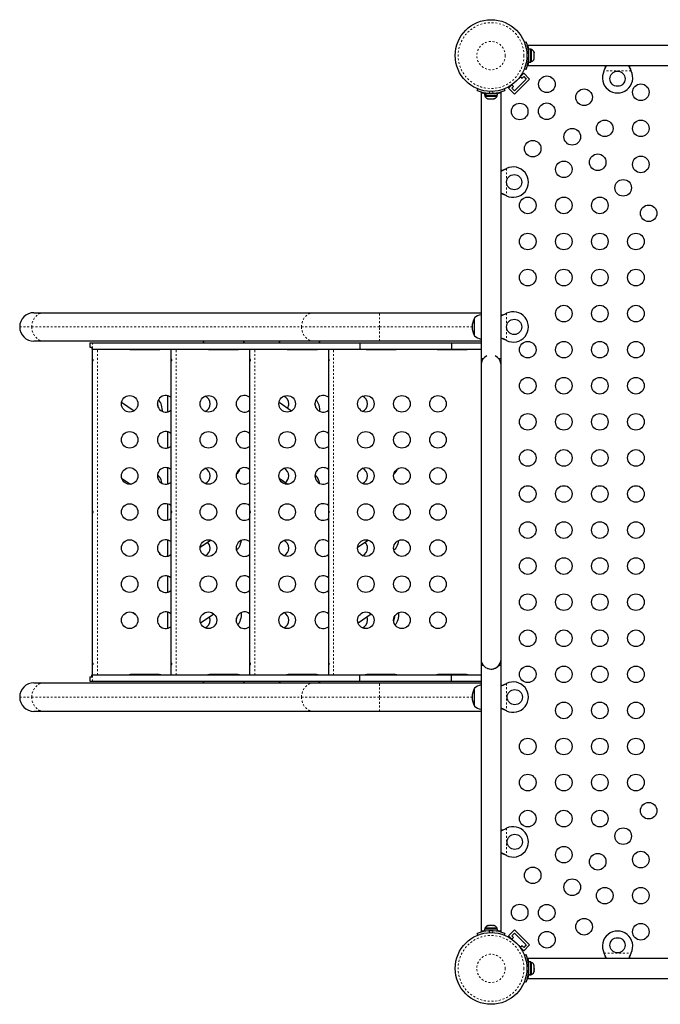
# Model space of a CAD drawing. Units: millimetres. Extents: x -51 to 319, y -9 to 517.
# Drawn here: x 84 to 118, y 222 to 274 of the extents above; entities that cross this region are included whole.
import ezdxf

# ---------------------------------------------------------------- set-up
doc = ezdxf.new("R2010")
doc.units = ezdxf.units.MM
doc.linetypes.add('PHANTOM', pattern=[0.0127, 0.00635, -0.00127, 0.00127, -0.00127, 0.00127, -0.00127])

msp = doc.modelspace()

# ---------------------------------------------------------------- linework, layer by layer
at = {"linetype": 'Continuous', "lineweight": 25}
for p, q in [((110.697, 272.815), (110.782, 272.85)), ((124.917, 272.648), (110.882, 272.648)), ((110.923, 272.311), (110.913, 272.311)), ((111.029, 272.464), (110.923, 272.464)), ((110.923, 271.782), (110.923, 272.464)), ((111.029, 271.782), (111.029, 272.464)), ((111.076, 272.442), (111.029, 272.442)), ((111.076, 272.123), (111.076, 272.442)), ((111.208, 272.295), (111.217, 272.262)), ((117.605, 272.648), (113.605, 272.648)), ((110.914, 271.936), (110.923, 271.936)), ((110.923, 271.782), (111.029, 271.782)), ((111.029, 271.804), (111.076, 271.804)), ((111.076, 271.804), (111.076, 272.123)), ((111.208, 272.209), (111.217, 272.209)), ((111.217, 272.176), (111.208, 272.209)), ((111.208, 272.037), (111.217, 272.07)), ((111.217, 272.037), (111.208, 272.037)), ((111.208, 271.951), (111.217, 271.984)), ((111.217, 272.209), (111.217, 272.262)), ((111.217, 272.07), (111.217, 272.176)), ((111.217, 271.984), (111.217, 272.037)), ((110.782, 271.397), (110.697, 271.431)), ((110.882, 271.598), (124.917, 271.598)), ((114.889, 271.311), (114.901, 271.341)), ((114.889, 271.311), (114.901, 271.335)), ((116.308, 271.341), (116.32, 271.311)), ((116.308, 271.335), (116.32, 271.311)), ((110.968, 270.888), (110.173, 270.093)), ((110.792, 270.888), (110.173, 270.269)), ((110.659, 271.198), (110.448, 270.987)), ((110.476, 271.025), (110.57, 270.931)), ((110.57, 270.931), (110.659, 271.021)), ((110.968, 270.888), (110.659, 271.198)), ((110.659, 271.021), (110.792, 270.888)), ((108.211, 270.279), (108.246, 270.364)), ((109.63, 270.364), (109.664, 270.279)), ((110.074, 270.613), (109.863, 270.402)), ((110.173, 270.093), (109.863, 270.402)), ((110.13, 270.491), (110.036, 270.585)), ((110.04, 270.402), (110.13, 270.491)), ((110.173, 270.269), (110.04, 270.402)), ((108.413, 270.179), (108.413, 256.144)), ((108.597, 270.138), (108.597, 270.032)), ((108.597, 270.138), (108.659, 270.138)), ((108.597, 270.032), (108.659, 270.032)), ((108.619, 270.032), (108.619, 269.985)), ((108.619, 269.985), (109.257, 269.985)), ((108.659, 270.032), (108.659, 270.138)), ((108.669, 270.138), (108.659, 270.138)), ((108.669, 270.032), (108.659, 270.032)), ((108.669, 270.138), (108.669, 270.032)), ((108.669, 270.138), (109.279, 270.138)), ((108.669, 270.032), (109.279, 270.032)), ((108.75, 270.147), (108.75, 270.138)), ((108.766, 269.853), (108.799, 269.844)), ((108.799, 269.844), (108.852, 269.844)), ((108.852, 269.853), (108.885, 269.844)), ((108.852, 269.844), (108.852, 269.853)), ((108.885, 269.844), (108.991, 269.844)), ((108.991, 269.844), (109.024, 269.853)), ((109.024, 269.853), (109.024, 269.844)), ((109.024, 269.844), (109.077, 269.844)), ((109.11, 269.853), (109.077, 269.844)), ((109.125, 270.138), (109.125, 270.148)), ((109.257, 269.985), (109.257, 270.032)), ((109.279, 270.032), (109.279, 270.138)), ((109.463, 256.144), (109.463, 270.179)), ((109.72, 266.16), (109.75, 266.172)), ((109.726, 266.16), (109.75, 266.172)), ((109.75, 264.741), (109.72, 264.753)), ((109.75, 264.741), (109.726, 264.753)), ((84.846, 258.581), (85.382, 258.581)), ((85.382, 258.581), (99.599, 258.581)), ((99.599, 258.581), (103.063, 258.581)), ((103.063, 258.581), (108.413, 258.581)), ((108.063, 257.831), (108.063, 258.3)), ((109.72, 258.535), (109.75, 258.547)), ((109.726, 258.535), (109.75, 258.547)), ((108.063, 257.363), (108.063, 257.831)), ((85.382, 257.081), (84.846, 257.081)), ((99.599, 257.081), (85.382, 257.081)), ((87.794, 256.999), (87.794, 256.769)), ((87.794, 256.999), (87.937, 256.999)), ((87.794, 256.769), (87.907, 256.769)), ((87.907, 256.769), (87.907, 256.664)), ((87.937, 256.999), (102.022, 256.999)), ((103.063, 257.081), (99.599, 257.081)), ((102.022, 256.999), (106.859, 256.999)), ((102.022, 256.999), (102.022, 256.664)), ((108.413, 257.081), (103.063, 257.081)), ((106.859, 256.999), (108.413, 256.999)), ((106.859, 256.999), (106.859, 256.664)), ((109.75, 257.116), (109.72, 257.128)), ((109.75, 257.116), (109.726, 257.128)), ((87.907, 256.664), (87.937, 256.664)), ((87.916, 256.664), (87.916, 239.499)), ((87.937, 256.664), (102.022, 256.664)), ((89.942, 256.644), (91.442, 256.644)), ((92.066, 256.664), (92.066, 239.499)), ((94.092, 256.644), (95.592, 256.644)), ((96.215, 256.664), (96.215, 239.499)), ((98.242, 256.644), (99.742, 256.644)), ((100.365, 256.664), (100.365, 239.499)), ((102.022, 256.664), (106.859, 256.664)), ((102.391, 256.644), (103.891, 256.644)), ((106.141, 256.644), (107.641, 256.644)), ((106.859, 256.664), (108.413, 256.664)), ((108.413, 256.144), (108.413, 255.831)), ((108.516, 256.144), (108.413, 256.144)), ((108.413, 255.831), (108.413, 240.331)), ((109.463, 256.144), (109.36, 256.144)), ((109.463, 255.831), (109.463, 256.144)), ((109.463, 240.331), (109.463, 255.831)), ((91.909, 253.36), (91.909, 254.203)), ((89.464, 253.871), (90.129, 253.413)), ((97.764, 253.871), (98.428, 253.413)), ((91.909, 251.46), (91.909, 252.303)), ((91.381, 250.013), (91.357, 250.029)), ((91.909, 249.56), (91.909, 250.403)), ((95.53, 250.089), (95.516, 250.079)), ((99.68, 250.013), (99.657, 250.029)), ((103.83, 250.089), (103.815, 250.079)), ((89.47, 249.867), (89.936, 249.546)), ((97.769, 249.867), (98.235, 249.546)), ((91.909, 247.66), (91.909, 248.503)), ((91.909, 245.76), (91.909, 246.603)), ((93.607, 246.226), (94.155, 246.604)), ((101.906, 246.226), (102.454, 246.604)), ((95.53, 246.089), (95.516, 246.08)), ((103.83, 246.089), (103.816, 246.08)), ((91.909, 243.86), (91.909, 244.703)), ((90.074, 242.779), (90.199, 242.693)), ((91.909, 241.96), (91.909, 242.803)), ((98.374, 242.779), (98.499, 242.693)), ((93.628, 242.241), (94.321, 242.719)), ((101.927, 242.241), (102.62, 242.719)), ((108.413, 240.331), (108.413, 239.081)), ((109.463, 240.019), (109.463, 240.331)), ((108.413, 240.019), (108.413, 225.984)), ((108.413, 240.019), (108.516, 240.019)), ((109.36, 240.019), (109.463, 240.019)), ((109.463, 225.984), (109.463, 240.019)), ((87.794, 239.394), (87.794, 239.164)), ((87.794, 239.394), (87.907, 239.394)), ((87.794, 239.164), (87.937, 239.164)), ((87.937, 239.499), (87.907, 239.499)), ((87.907, 239.394), (87.907, 239.499)), ((87.937, 239.499), (102.022, 239.499)), ((87.937, 239.164), (102.022, 239.164)), ((91.442, 239.519), (89.942, 239.519)), ((95.592, 239.519), (94.092, 239.519)), ((99.742, 239.519), (98.242, 239.519)), ((102.022, 239.164), (102.022, 239.499)), ((102.022, 239.499), (106.859, 239.499)), ((102.022, 239.164), (106.859, 239.164)), ((103.891, 239.519), (102.391, 239.519)), ((107.641, 239.519), (106.141, 239.519)), ((106.859, 239.164), (106.859, 239.499)), ((106.859, 239.499), (108.413, 239.499)), ((106.859, 239.164), (108.413, 239.164)), ((84.846, 239.081), (85.382, 239.081)), ((85.382, 239.081), (99.599, 239.081)), ((99.599, 239.081), (103.063, 239.081)), ((103.063, 239.081), (108.413, 239.081)), ((108.063, 238.331), (108.063, 238.8)), ((109.72, 239.035), (109.75, 239.047)), ((109.726, 239.035), (109.75, 239.047)), ((108.063, 237.863), (108.063, 238.331)), ((85.382, 237.581), (84.846, 237.581)), ((99.599, 237.581), (85.382, 237.581)), ((103.063, 237.581), (99.599, 237.581)), ((108.413, 237.581), (103.063, 237.581)), ((108.413, 237.581), (108.413, 236.331)), ((109.75, 237.616), (109.72, 237.628)), ((109.75, 237.616), (109.726, 237.628)), ((108.413, 232.707), (108.413, 228.707)), ((109.72, 231.41), (109.75, 231.422)), ((109.726, 231.41), (109.75, 231.422)), ((109.75, 229.991), (109.72, 230.003)), ((109.75, 229.991), (109.726, 230.003)), ((108.619, 226.16), (108.619, 226.113)), ((108.938, 226.16), (108.619, 226.16)), ((108.766, 226.292), (108.799, 226.3)), ((108.852, 226.3), (108.799, 226.3)), ((108.852, 226.292), (108.852, 226.3)), ((108.885, 226.3), (108.852, 226.292)), ((108.991, 226.3), (108.885, 226.3)), ((109.257, 226.16), (108.938, 226.16)), ((109.024, 226.292), (108.991, 226.3)), ((109.024, 226.3), (109.024, 226.292)), ((109.077, 226.3), (109.024, 226.3)), ((109.11, 226.292), (109.077, 226.3)), ((109.257, 226.113), (109.257, 226.16)), ((108.246, 225.799), (108.211, 225.884)), ((108.597, 226.113), (108.597, 226.007)), ((109.279, 226.113), (108.597, 226.113)), ((108.67, 226.007), (108.597, 226.007)), ((109.279, 226.007), (109.204, 226.007)), ((109.279, 226.007), (109.279, 226.113)), ((109.664, 225.884), (109.63, 225.799)), ((110.173, 226.07), (109.863, 225.761)), ((109.863, 225.761), (110.074, 225.55)), ((110.036, 225.578), (110.13, 225.671)), ((110.04, 225.761), (110.173, 225.893)), ((110.13, 225.671), (110.04, 225.761)), ((110.173, 226.07), (110.968, 225.275)), ((110.173, 225.893), (110.792, 225.275)), ((110.448, 225.176), (110.659, 224.965)), ((110.57, 225.231), (110.476, 225.138)), ((110.659, 225.142), (110.57, 225.231)), ((110.792, 225.275), (110.659, 225.142)), ((110.968, 225.275), (110.659, 224.965)), ((110.697, 224.732), (110.782, 224.766)), ((114.901, 224.828), (114.889, 224.852)), ((114.901, 224.822), (114.889, 224.852)), ((116.32, 224.852), (116.308, 224.828)), ((116.32, 224.852), (116.308, 224.822)), ((124.917, 224.565), (110.882, 224.565)), ((110.923, 224.227), (110.913, 224.227)), ((111.029, 224.381), (110.923, 224.381)), ((110.923, 223.7), (110.923, 224.381)), ((111.029, 223.7), (111.029, 224.381)), ((111.076, 224.359), (111.029, 224.359)), ((111.076, 223.721), (111.076, 224.359)), ((111.208, 224.167), (111.217, 224.155)), ((111.217, 224.13), (111.208, 224.167)), ((111.217, 224.155), (111.217, 224.18)), ((111.217, 224.137), (111.217, 224.155)), ((111.217, 224.13), (111.217, 224.137)), ((111.217, 224.028), (111.217, 224.13)), ((110.914, 223.852), (110.923, 223.852)), ((110.923, 223.7), (111.029, 223.7)), ((110.923, 223.7), (110.923, 223.699)), ((111.029, 223.699), (110.923, 223.699)), ((111.029, 223.721), (111.076, 223.721)), ((111.029, 223.7), (111.029, 223.699)), ((111.208, 224.003), (111.217, 224.028)), ((111.217, 223.991), (111.208, 224.003)), ((111.208, 223.876), (111.217, 223.913)), ((111.217, 223.901), (111.208, 223.876)), ((111.217, 224.028), (111.217, 224.001)), ((111.217, 224.001), (111.217, 223.991)), ((111.217, 223.913), (111.217, 223.991)), ((111.217, 223.913), (111.217, 223.901)), ((111.217, 223.899), (111.217, 223.901)), ((110.782, 223.313), (110.697, 223.348)), ((110.791, 223.313), (110.783, 223.316)), ((110.882, 223.515), (124.917, 223.515))]:
    msp.add_line(p, q, dxfattribs=at)
at = {"linetype": 'PHANTOM', "lineweight": 18}
for p, q in [((110.92, 272.231), (110.827, 272.194)), ((110.827, 272.053), (110.92, 272.015)), ((110.922, 271.769), (110.89, 271.769)), ((116.32, 271.311), (114.889, 271.311)), ((114.901, 271.335), (114.901, 271.341)), ((116.308, 271.335), (116.308, 271.341)), ((108.867, 270.234), (108.83, 270.141)), ((109.046, 270.141), (109.008, 270.234)), ((109.292, 270.17), (109.292, 270.139)), ((109.726, 266.16), (109.72, 266.16)), ((109.75, 266.172), (109.75, 264.741)), ((109.726, 264.753), (109.72, 264.753)), ((103.063, 257.831), (103.063, 258.581)), ((109.726, 258.535), (109.72, 258.535)), ((109.75, 258.547), (109.75, 257.116)), ((84.096, 257.831), (84.732, 257.831)), ((84.732, 257.831), (98.949, 257.831)), ((98.949, 257.831), (103.063, 257.831)), ((103.063, 257.081), (103.063, 257.831)), ((103.063, 257.831), (107.938, 257.831)), ((87.937, 256.999), (87.937, 256.664)), ((109.726, 257.128), (109.72, 257.128)), ((88.192, 239.499), (88.192, 256.664)), ((92.342, 239.499), (92.342, 256.664)), ((96.492, 239.499), (96.492, 256.664)), ((100.641, 239.499), (100.641, 256.664)), ((91.381, 250.013), (91.356, 250.013)), ((95.518, 250.089), (95.53, 250.089)), ((99.68, 250.013), (99.655, 250.013)), ((103.817, 250.089), (103.83, 250.089)), ((95.514, 246.089), (95.53, 246.089)), ((103.814, 246.089), (103.83, 246.089)), ((87.937, 239.164), (87.937, 239.499)), ((103.063, 238.331), (103.063, 239.081)), ((109.726, 239.035), (109.72, 239.035)), ((109.75, 239.047), (109.75, 237.616)), ((84.096, 238.331), (84.732, 238.331)), ((84.732, 238.331), (98.949, 238.331)), ((98.949, 238.331), (103.063, 238.331)), ((103.063, 237.581), (103.063, 238.331)), ((103.063, 238.331), (107.938, 238.331)), ((109.726, 237.628), (109.72, 237.628)), ((109.726, 231.41), (109.72, 231.41)), ((109.75, 231.422), (109.75, 229.991)), ((109.726, 230.003), (109.72, 230.003)), ((108.83, 226.022), (108.867, 225.929)), ((109.008, 225.929), (109.046, 226.022)), ((109.292, 226.024), (109.292, 225.992)), ((114.889, 224.852), (116.32, 224.852)), ((114.901, 224.828), (114.901, 224.822)), ((116.308, 224.828), (116.308, 224.822)), ((110.92, 224.148), (110.827, 224.11)), ((110.891, 224.394), (110.922, 224.394)), ((110.827, 223.969), (110.92, 223.931))]:
    msp.add_line(p, q, dxfattribs=at)
at = {"linetype": 'Continuous', "lineweight": 25, "flags": 128}
for points in [[(114.901, 271.341), (114.968, 271.512), (114.995, 271.598)], [(114.901, 271.335), (114.968, 271.472), (115.018, 271.598)], [(116.19, 271.598), (116.236, 271.484), (116.308, 271.335)], [(109.463, 266.042), (109.577, 266.088), (109.726, 266.16)], [(109.726, 264.753), (109.589, 264.82), (109.463, 264.87)], [(109.72, 264.753), (109.549, 264.82), (109.463, 264.847)], [(109.463, 258.417), (109.577, 258.463), (109.726, 258.535)], [(109.726, 257.128), (109.589, 257.195), (109.463, 257.245)], [(109.72, 257.128), (109.549, 257.195), (109.463, 257.222)], [(87.967, 256.085), (87.966, 256.095), (87.962, 256.104), (87.957, 256.11), (87.952, 256.113), (87.947, 256.112), (87.943, 256.108), (87.94, 256.101), (87.938, 256.091), (87.937, 256.081), (87.938, 256.071), (87.94, 256.062), (87.943, 256.055), (87.947, 256.051), (87.953, 256.05), (87.958, 256.053), (87.962, 256.06), (87.966, 256.068), (87.967, 256.078), (87.967, 256.085)], [(92.117, 256.085), (92.115, 256.095), (92.112, 256.104), (92.107, 256.11), (92.102, 256.113), (92.097, 256.112), (92.093, 256.108), (92.089, 256.101), (92.087, 256.091), (92.087, 256.081), (92.087, 256.071), (92.089, 256.062), (92.093, 256.055), (92.097, 256.051), (92.102, 256.05), (92.107, 256.053), (92.112, 256.06), (92.115, 256.068), (92.117, 256.078), (92.117, 256.085)], [(96.267, 256.085), (96.265, 256.095), (96.261, 256.104), (96.257, 256.11), (96.252, 256.113), (96.247, 256.112), (96.242, 256.108), (96.239, 256.101), (96.237, 256.091), (96.236, 256.081), (96.237, 256.071), (96.239, 256.062), (96.243, 256.055), (96.247, 256.051), (96.252, 256.05), (96.257, 256.053), (96.262, 256.06), (96.265, 256.068), (96.267, 256.078), (96.267, 256.085)], [(100.416, 256.085), (100.415, 256.095), (100.411, 256.104), (100.407, 256.11), (100.401, 256.113), (100.396, 256.112), (100.392, 256.108), (100.389, 256.101), (100.387, 256.091), (100.386, 256.081), (100.387, 256.071), (100.389, 256.062), (100.392, 256.055), (100.397, 256.051), (100.402, 256.05), (100.407, 256.053), (100.411, 256.06), (100.415, 256.068), (100.416, 256.078), (100.416, 256.085)], [(91.619, 253.38), (91.618, 253.422), (91.61, 253.519), (91.595, 253.613), (91.574, 253.702), (91.545, 253.784), (91.511, 253.857), (91.472, 253.921), (91.428, 253.973), (91.409, 253.992)], [(99.919, 253.38), (99.918, 253.422), (99.91, 253.519), (99.895, 253.613), (99.873, 253.702), (99.845, 253.784), (99.81, 253.857), (99.771, 253.921), (99.727, 253.973), (99.708, 253.992)], [(91.6, 249.588), (91.595, 249.613), (91.574, 249.702), (91.545, 249.784), (91.511, 249.857), (91.472, 249.921), (91.428, 249.973), (91.381, 250.013)], [(99.9, 249.588), (99.895, 249.613), (99.873, 249.702), (99.845, 249.784), (99.81, 249.857), (99.771, 249.921), (99.727, 249.973), (99.68, 250.013)], [(87.967, 248.085), (87.966, 248.095), (87.962, 248.104), (87.957, 248.11), (87.952, 248.113), (87.947, 248.112), (87.943, 248.108), (87.94, 248.101), (87.938, 248.091), (87.937, 248.081), (87.938, 248.071), (87.94, 248.062), (87.943, 248.055), (87.947, 248.051), (87.953, 248.05), (87.958, 248.053), (87.962, 248.06), (87.966, 248.068), (87.967, 248.078), (87.967, 248.085)], [(92.117, 248.085), (92.115, 248.095), (92.112, 248.104), (92.107, 248.11), (92.102, 248.113), (92.097, 248.112), (92.093, 248.108), (92.089, 248.101), (92.087, 248.091), (92.087, 248.081), (92.087, 248.071), (92.089, 248.062), (92.093, 248.055), (92.097, 248.051), (92.102, 248.05), (92.107, 248.053), (92.112, 248.06), (92.115, 248.068), (92.117, 248.078), (92.117, 248.085)], [(96.267, 248.085), (96.265, 248.095), (96.261, 248.104), (96.257, 248.11), (96.252, 248.113), (96.247, 248.112), (96.242, 248.108), (96.239, 248.101), (96.237, 248.091), (96.236, 248.081), (96.237, 248.071), (96.239, 248.062), (96.243, 248.055), (96.247, 248.051), (96.252, 248.05), (96.257, 248.053), (96.262, 248.06), (96.265, 248.068), (96.267, 248.078), (96.267, 248.085)], [(100.416, 248.085), (100.415, 248.095), (100.411, 248.104), (100.407, 248.11), (100.401, 248.113), (100.396, 248.112), (100.392, 248.108), (100.389, 248.101), (100.387, 248.091), (100.386, 248.081), (100.387, 248.071), (100.389, 248.062), (100.392, 248.055), (100.397, 248.051), (100.402, 248.05), (100.407, 248.053), (100.411, 248.06), (100.415, 248.068), (100.416, 248.078), (100.416, 248.085)], [(95.76, 246.579), (95.745, 246.49), (95.723, 246.401), (95.695, 246.319), (95.661, 246.245), (95.621, 246.182), (95.578, 246.129), (95.53, 246.089)], [(104.059, 246.579), (104.045, 246.49), (104.023, 246.401), (103.994, 246.319), (103.96, 246.245), (103.921, 246.182), (103.877, 246.129), (103.83, 246.089)], [(95.768, 242.783), (95.768, 242.779), (95.768, 242.681), (95.76, 242.584), (95.745, 242.49), (95.723, 242.401), (95.695, 242.319), (95.661, 242.245), (95.621, 242.182), (95.582, 242.134)], [(104.068, 242.783), (104.068, 242.779), (104.067, 242.681), (104.06, 242.584), (104.045, 242.49), (104.023, 242.401), (103.994, 242.319), (103.96, 242.245), (103.921, 242.182), (103.881, 242.134)], [(87.967, 240.085), (87.966, 240.095), (87.962, 240.104), (87.957, 240.11), (87.952, 240.113), (87.947, 240.112), (87.943, 240.108), (87.94, 240.101), (87.938, 240.091), (87.937, 240.081), (87.938, 240.071), (87.94, 240.062), (87.943, 240.055), (87.947, 240.051), (87.953, 240.05), (87.958, 240.053), (87.962, 240.06), (87.966, 240.068), (87.967, 240.078), (87.967, 240.085)], [(92.117, 240.085), (92.115, 240.095), (92.112, 240.104), (92.107, 240.11), (92.102, 240.113), (92.097, 240.112), (92.093, 240.108), (92.089, 240.101), (92.087, 240.091), (92.087, 240.081), (92.087, 240.071), (92.089, 240.062), (92.093, 240.055), (92.097, 240.051), (92.102, 240.05), (92.107, 240.053), (92.112, 240.06), (92.115, 240.068), (92.117, 240.078), (92.117, 240.085)], [(96.267, 240.085), (96.265, 240.095), (96.261, 240.104), (96.257, 240.11), (96.252, 240.113), (96.247, 240.112), (96.242, 240.108), (96.239, 240.101), (96.237, 240.091), (96.236, 240.081), (96.237, 240.071), (96.239, 240.062), (96.243, 240.055), (96.247, 240.051), (96.252, 240.05), (96.257, 240.053), (96.262, 240.06), (96.265, 240.068), (96.267, 240.078), (96.267, 240.085)], [(100.416, 240.085), (100.415, 240.095), (100.411, 240.104), (100.407, 240.11), (100.401, 240.113), (100.396, 240.112), (100.392, 240.108), (100.389, 240.101), (100.387, 240.091), (100.386, 240.081), (100.387, 240.071), (100.389, 240.062), (100.392, 240.055), (100.397, 240.051), (100.402, 240.05), (100.407, 240.053), (100.411, 240.06), (100.415, 240.068), (100.416, 240.078), (100.416, 240.085)], [(109.463, 238.917), (109.577, 238.963), (109.726, 239.035)], [(109.726, 237.628), (109.589, 237.695), (109.463, 237.745)], [(109.72, 237.628), (109.549, 237.695), (109.463, 237.722)], [(109.463, 231.292), (109.577, 231.338), (109.726, 231.41)], [(109.726, 230.003), (109.589, 230.07), (109.463, 230.12)], [(109.72, 230.003), (109.549, 230.07), (109.463, 230.097)], [(115.019, 224.565), (114.973, 224.679), (114.901, 224.828)], [(116.308, 224.828), (116.241, 224.691), (116.191, 224.565)], [(116.308, 224.822), (116.241, 224.651), (116.214, 224.565)], [(112.976, 223.515), (112.997, 223.512), (113.042, 223.509)], [(113.042, 223.509), (113.088, 223.512), (113.108, 223.515)], [(113.913, 223.515), (113.934, 223.512), (113.98, 223.509)], [(113.98, 223.509), (114.025, 223.512), (114.046, 223.515)], [(114.428, 223.515), (114.449, 223.512), (114.494, 223.509)], [(114.494, 223.509), (114.54, 223.512), (114.561, 223.515)]]:
    msp.add_lwpolyline(points, dxfattribs=at)
at = {"linetype": 'PHANTOM', "lineweight": 18, "flags": 128}
for points in [[(84.732, 257.831), (84.739, 257.938), (84.758, 258.043), (84.791, 258.143), (84.835, 258.237), (84.891, 258.323), (84.956, 258.398), (85.03, 258.462), (85.112, 258.514), (85.199, 258.551), (85.289, 258.574), (85.382, 258.581)], [(98.949, 257.831), (98.956, 257.938), (98.976, 258.043), (99.008, 258.143), (99.052, 258.237), (99.108, 258.323), (99.173, 258.398), (99.248, 258.462), (99.329, 258.514), (99.416, 258.551), (99.506, 258.574), (99.599, 258.581)], [(85.382, 257.081), (85.289, 257.089), (85.199, 257.112), (85.112, 257.149), (85.03, 257.201), (84.956, 257.265), (84.891, 257.34), (84.835, 257.426), (84.791, 257.52), (84.758, 257.62), (84.739, 257.725), (84.732, 257.831)], [(99.599, 257.081), (99.506, 257.089), (99.416, 257.112), (99.329, 257.149), (99.248, 257.201), (99.173, 257.265), (99.108, 257.34), (99.052, 257.426), (99.008, 257.52), (98.976, 257.62), (98.956, 257.725), (98.949, 257.831)], [(84.732, 238.331), (84.739, 238.438), (84.758, 238.543), (84.791, 238.643), (84.835, 238.737), (84.891, 238.823), (84.956, 238.898), (85.03, 238.962), (85.112, 239.014), (85.199, 239.051), (85.289, 239.074), (85.382, 239.081)], [(98.949, 238.331), (98.956, 238.438), (98.976, 238.543), (99.008, 238.643), (99.052, 238.737), (99.108, 238.823), (99.173, 238.898), (99.248, 238.962), (99.329, 239.014), (99.416, 239.051), (99.506, 239.074), (99.599, 239.081)], [(85.382, 237.581), (85.289, 237.589), (85.199, 237.612), (85.112, 237.649), (85.03, 237.701), (84.956, 237.765), (84.891, 237.84), (84.835, 237.926), (84.791, 238.02), (84.758, 238.12), (84.739, 238.225), (84.732, 238.331)], [(99.599, 237.581), (99.506, 237.589), (99.416, 237.612), (99.329, 237.649), (99.248, 237.701), (99.173, 237.765), (99.108, 237.84), (99.052, 237.926), (99.008, 238.02), (98.976, 238.12), (98.956, 238.225), (98.949, 238.331)]]:
    msp.add_lwpolyline(points, dxfattribs=at)
at = {"linetype": 'Continuous', "lineweight": 25}
for centre, radius in [((108.938, 272.123), 1.89), ((115.605, 270.903), 0.4), ((111.882, 270.613), 0.437), ((113.841, 269.928), 0.437), ((116.83, 270.19), 0.437), ((110.448, 269.179), 0.437), ((111.872, 269.189), 0.437), ((114.93, 268.29), 0.437), ((116.83, 268.29), 0.437), ((113.216, 267.845), 0.437), ((111.133, 267.22), 0.437), ((114.559, 266.502), 0.437), ((116.83, 266.39), 0.437), ((112.772, 266.131), 0.437), ((110.158, 265.456), 0.4), ((115.903, 265.158), 0.437), ((110.872, 264.231), 0.437), ((112.772, 264.231), 0.437), ((114.672, 264.231), 0.437), ((117.246, 263.815), 0.437), ((110.872, 262.331), 0.437), ((112.772, 262.331), 0.437), ((114.672, 262.331), 0.437), ((116.572, 262.331), 0.437), ((110.872, 260.431), 0.437), ((112.772, 260.431), 0.437), ((114.672, 260.431), 0.437), ((116.572, 260.431), 0.437), ((112.772, 258.531), 0.437), ((114.672, 258.531), 0.437), ((116.572, 258.531), 0.437), ((110.158, 257.831), 0.4), ((110.872, 256.631), 0.437), ((112.772, 256.631), 0.437), ((114.672, 256.631), 0.437), ((116.572, 256.631), 0.437), ((110.872, 254.731), 0.437), ((112.772, 254.731), 0.437), ((114.672, 254.731), 0.437), ((116.572, 254.731), 0.437), ((89.892, 253.781), 0.437), ((94.042, 253.781), 0.437), ((98.192, 253.781), 0.437), ((102.341, 253.781), 0.437), ((104.241, 253.781), 0.437), ((106.141, 253.781), 0.437), ((110.872, 252.831), 0.437), ((112.772, 252.831), 0.437), ((114.672, 252.831), 0.437), ((116.572, 252.831), 0.437), ((89.892, 251.881), 0.437), ((94.042, 251.881), 0.437), ((98.192, 251.881), 0.437), ((102.341, 251.881), 0.437), ((104.241, 251.881), 0.437), ((106.141, 251.881), 0.437), ((110.872, 250.931), 0.437), ((112.772, 250.931), 0.437), ((114.672, 250.931), 0.437), ((116.572, 250.931), 0.437), ((89.892, 249.981), 0.437), ((94.042, 249.981), 0.437), ((98.192, 249.981), 0.437), ((102.341, 249.981), 0.437), ((104.241, 249.981), 0.437), ((106.141, 249.981), 0.437), ((110.872, 249.031), 0.437), ((112.772, 249.031), 0.437), ((114.672, 249.031), 0.437), ((116.572, 249.031), 0.437), ((89.892, 248.081), 0.437), ((94.042, 248.081), 0.437), ((98.192, 248.081), 0.437), ((102.341, 248.081), 0.437), ((104.241, 248.081), 0.437), ((106.141, 248.081), 0.437), ((110.872, 247.131), 0.437), ((112.772, 247.131), 0.437), ((114.672, 247.131), 0.437), ((116.572, 247.131), 0.437), ((89.892, 246.181), 0.437), ((94.042, 246.181), 0.437), ((98.192, 246.181), 0.437), ((102.341, 246.181), 0.437), ((104.241, 246.181), 0.437), ((106.141, 246.181), 0.437), ((110.872, 245.231), 0.437), ((112.772, 245.231), 0.437), ((114.672, 245.231), 0.437), ((116.572, 245.231), 0.437), ((89.892, 244.281), 0.437), ((94.042, 244.281), 0.437), ((98.192, 244.281), 0.437), ((102.341, 244.281), 0.437), ((104.241, 244.281), 0.437), ((106.141, 244.281), 0.437), ((110.872, 243.331), 0.437), ((112.772, 243.331), 0.437), ((114.672, 243.331), 0.437), ((116.572, 243.331), 0.437), ((89.892, 242.381), 0.437), ((94.042, 242.381), 0.437), ((98.192, 242.381), 0.437), ((102.341, 242.381), 0.437), ((104.241, 242.381), 0.437), ((106.141, 242.381), 0.437), ((110.872, 241.431), 0.437), ((112.772, 241.431), 0.437), ((114.672, 241.431), 0.437), ((116.572, 241.431), 0.437), ((110.872, 239.531), 0.437), ((112.772, 239.531), 0.437), ((114.672, 239.531), 0.437), ((116.572, 239.531), 0.437), ((110.188, 238.331), 0.4), ((112.772, 237.631), 0.437), ((114.672, 237.631), 0.437), ((116.572, 237.631), 0.437), ((110.872, 235.731), 0.437), ((112.772, 235.731), 0.437), ((114.672, 235.731), 0.437), ((116.572, 235.731), 0.437), ((110.872, 233.831), 0.437), ((112.772, 233.831), 0.437), ((114.672, 233.831), 0.437), ((116.572, 233.831), 0.437), ((110.872, 231.931), 0.437), ((112.772, 231.931), 0.437), ((114.672, 231.931), 0.437), ((117.246, 232.348), 0.437), ((115.903, 231.005), 0.437), ((110.188, 230.706), 0.4), ((112.772, 230.031), 0.437), ((114.559, 229.661), 0.437), ((116.83, 229.773), 0.437), ((111.133, 228.943), 0.437), ((113.216, 228.318), 0.437), ((114.93, 227.873), 0.437), ((116.83, 227.873), 0.437), ((110.448, 226.984), 0.437), ((111.872, 226.974), 0.437), ((113.841, 226.235), 0.437), ((116.83, 225.973), 0.437), ((108.938, 224.04), 1.89), ((111.882, 225.55), 0.437), ((115.605, 225.26), 0.4)]:
    msp.add_circle(centre, radius, dxfattribs=at)
at = {"linetype": 'PHANTOM', "lineweight": 18}
for centre, radius in [((108.938, 272.123), 1.734), ((108.938, 272.123), 0.747), ((108.938, 224.04), 1.734), ((108.938, 224.04), 0.747)]:
    msp.add_circle(centre, radius, dxfattribs=at)
at = {"linetype": 'Continuous', "lineweight": 25}
for centre, radius, start, end in [((108.986, 272.123), 1.937, 3.2052, 22.0243), ((109.197, 272.167), 1.752, 9.7654, 15.9466), ((110.968, 272.212), 0.254, 18.5126, 64.8293), ((108.986, 272.123), 1.937, 337.9757, 356.7948), ((109.193, 272.08), 1.756, 344.089, 350.2307), ((108.986, 272.123), 1.937, 356.7948, 3.2052), ((110.968, 272.034), 0.254, 295.1707, 341.7732), ((115.605, 270.953), 0.8, 153.4566, 26.5434), ((119.267, 272.582), 3.209, 197.8515, 202.7567), ((108.938, 272.075), 1.937, 247.9757, 266.7948), ((108.938, 272.075), 1.937, 273.2052, 292.0243), ((108.895, 271.868), 1.756, 254.0888, 260.2293), ((108.849, 270.093), 0.254, 205.1707, 251.7732), ((108.938, 272.075), 1.937, 266.7948, 273.2052), ((109.027, 270.093), 0.254, 288.5126, 334.8293), ((108.981, 271.864), 1.753, 279.764, 285.9464), ((108.479, 269.118), 3.209, 287.8515, 292.7567), ((110.108, 265.456), 0.8, 243.4566, 116.5434), ((84.846, 257.831), 0.75, 90, 180), ((108.879, 257.831), 0.941, 150.1372, 209.8628), ((108.565, 257.722), 0.766, 101.4478, 130.9652), ((108.479, 261.493), 3.209, 287.8515, 292.7567), ((110.108, 257.831), 0.8, 243.4566, 116.5434), ((84.846, 257.831), 0.75, 180, 270), ((108.565, 257.941), 0.766, 229.0348, 258.5522), ((93.971, 257.206), 0.25, 210, 236.0987), ((95.721, 257.206), 0.25, 303.9013, 330), ((97.971, 257.206), 0.25, 210, 236.0987), ((99.721, 257.206), 0.25, 303.9013, 330), ((89.942, 256.831), 0.187, 243.2951, 270), ((91.442, 256.831), 0.187, 270, 296.7049), ((94.092, 256.831), 0.187, 243.2951, 270), ((94.971, 256.711), 0.0676, 224.6496, 266.9296), ((95.192, 256.831), 0.187, 270, 296.7049), ((95.585, 256.711), 0.0676, 273.0704, 315.3504), ((95.592, 256.831), 0.187, 270, 296.7049), ((98.242, 256.831), 0.187, 243.2951, 270), ((99.293, 256.711), 0.0676, 224.6496, 266.9296), ((99.342, 256.831), 0.187, 270, 296.7049), ((99.742, 256.831), 0.187, 270, 296.7049), ((102.391, 256.831), 0.187, 243.2951, 270), ((103.27, 256.711), 0.0676, 224.6496, 266.9296), ((103.492, 256.831), 0.187, 270, 296.7049), ((103.885, 256.711), 0.0676, 273.0704, 315.3504), ((103.891, 256.831), 0.187, 270, 296.7049), ((106.141, 256.831), 0.187, 243.2951, 270), ((107.641, 256.831), 0.187, 270, 296.7049), ((108.938, 255.831), 0.525, 115.2088, 180), ((108.938, 255.831), 0.525, 0, 64.7912), ((91.792, 253.781), 0.437, 51.3568, 308.6432), ((93.692, 253.781), 0.437, 0, 66.4429), ((95.942, 253.781), 0.437, 51.3568, 308.6432), ((97.842, 253.781), 0.437, 0, 66.4429), ((100.092, 253.781), 0.437, 51.3568, 308.6432), ((101.992, 253.781), 0.437, 0, 66.4429), ((90.388, 253.408), 1.033, 9.2041, 20.5395), ((93.692, 253.781), 0.437, 293.5571, 0), ((97.842, 253.781), 0.437, 329.2899, 0), ((98.687, 253.408), 1.033, 9.2041, 20.5395), ((101.992, 253.781), 0.437, 293.5571, 0), ((91.792, 251.881), 0.437, 51.3568, 308.6432), ((95.942, 251.881), 0.437, 51.3568, 308.6432), ((100.092, 251.881), 0.437, 51.3568, 308.6432), ((91.792, 249.981), 0.437, 51.3568, 308.6432), ((93.692, 249.981), 0.437, 0, 66.4429), ((93.692, 249.981), 0.437, 293.5571, 0), ((95.942, 249.981), 0.437, 51.3568, 308.6432), ((95.195, 250.506), 0.535, 308.7996, 343.0509), ((97.842, 249.981), 0.437, 0, 66.4429), ((97.842, 249.981), 0.437, 307.4294, 0), ((100.092, 249.981), 0.437, 51.3568, 308.6432), ((101.992, 249.981), 0.437, 0, 66.4429), ((101.992, 249.981), 0.437, 293.5571, 0), ((103.494, 250.506), 0.535, 308.7996, 343.0509), ((91.792, 248.081), 0.437, 51.3568, 308.6432), ((95.942, 248.081), 0.437, 51.3568, 308.6432), ((100.092, 248.081), 0.437, 51.3568, 308.6432), ((91.792, 246.181), 0.437, 51.3568, 308.6432), ((93.692, 246.181), 0.437, 0, 45.8609), ((95.942, 246.181), 0.437, 52.2505, 308.6432), ((97.842, 246.181), 0.437, 0, 66.4429), ((100.092, 246.181), 0.437, 52.2505, 308.6432), ((101.992, 246.181), 0.437, 0, 45.8609), ((91.085, 245.635), 0.481, 25.0588, 50.3465), ((93.692, 246.181), 0.437, 293.5571, 0), ((97.842, 246.181), 0.437, 293.5571, 0), ((99.384, 245.635), 0.481, 25.0588, 50.3465), ((101.992, 246.181), 0.437, 293.5571, 0), ((91.792, 244.281), 0.437, 51.3568, 308.6432), ((95.942, 244.281), 0.437, 51.3568, 308.6432), ((100.092, 244.281), 0.437, 51.3568, 308.6432), ((91.792, 242.381), 0.437, 51.3568, 308.6432), ((95.942, 242.381), 0.437, 51.3568, 308.6432), ((97.842, 242.381), 0.437, 0, 66.4429), ((100.092, 242.381), 0.437, 51.3568, 308.6432), ((93.692, 242.381), 0.437, 293.5571, 0), ((93.692, 242.381), 0.437, 0, 24.1673), ((94.48, 242.71), 1.093, 340.0631, 354.6157), ((97.842, 242.381), 0.437, 293.5571, 0), ((101.992, 242.381), 0.437, 293.5571, 0), ((101.992, 242.381), 0.437, 0, 24.1673), ((102.779, 242.71), 1.093, 340.0631, 354.6157), ((108.938, 240.331), 0.525, 180, 0), ((108.938, 240.331), 0.525, 249.5346, 323.4704), ((89.942, 239.331), 0.187, 90, 116.7049), ((91.442, 239.331), 0.187, 63.2951, 90), ((93.971, 238.956), 0.25, 123.9013, 150), ((94.092, 239.331), 0.187, 90, 116.7049), ((94.971, 239.451), 0.0676, 93.0704, 135.3504), ((95.192, 239.331), 0.187, 63.2951, 90), ((95.585, 239.451), 0.0676, 44.6496, 86.9296), ((95.592, 239.331), 0.187, 63.2951, 90), ((95.721, 238.956), 0.25, 30, 56.0987), ((97.971, 238.956), 0.25, 123.9013, 150), ((98.242, 239.331), 0.187, 90, 116.7049), ((99.293, 239.451), 0.0676, 93.0704, 135.3504), ((99.342, 239.331), 0.187, 63.2951, 90), ((99.742, 239.331), 0.187, 63.2951, 90), ((99.721, 238.956), 0.25, 30, 56.0987), ((102.391, 239.331), 0.187, 90, 116.7049), ((103.27, 239.451), 0.0676, 93.0704, 135.3504), ((103.492, 239.331), 0.187, 63.2951, 90), ((103.885, 239.451), 0.0676, 44.6496, 86.9296), ((103.891, 239.331), 0.187, 63.2951, 90), ((106.141, 239.331), 0.187, 90, 116.7049), ((107.641, 239.331), 0.187, 63.2951, 90), ((110.108, 238.331), 0.8, 243.4566, 116.5434), ((84.846, 238.331), 0.75, 90, 180), ((108.879, 238.331), 0.941, 150.1372, 209.8628), ((108.565, 238.222), 0.766, 101.4478, 130.9652), ((108.479, 241.993), 3.209, 287.8515, 292.7567), ((84.846, 238.331), 0.75, 180, 270), ((108.565, 238.441), 0.766, 229.0348, 258.5558), ((108.479, 234.368), 3.209, 287.8515, 292.7567), ((110.108, 230.706), 0.8, 243.4566, 116.5434), ((108.849, 226.052), 0.254, 108.5126, 154.8293), ((109.027, 226.052), 0.254, 25.1707, 71.7732), ((108.938, 224.088), 1.937, 93.2052, 112.0243), ((108.894, 224.299), 1.752, 99.7657, 105.9466), ((108.938, 224.088), 1.937, 86.7948, 93.2052), ((108.938, 224.088), 1.937, 67.9757, 86.7948), ((108.981, 224.295), 1.756, 74.089, 80.231), ((115.605, 225.21), 0.8, 333.4566, 206.5434), ((108.986, 224.04), 1.937, 3.2052, 22.0243), ((111.943, 223.581), 3.209, 17.8515, 22.7567), ((109.197, 224.083), 1.753, 9.764, 15.9464), ((108.986, 224.04), 1.937, 356.7948, 3.2052), ((110.968, 224.129), 0.254, 11.7411, 64.8293), ((108.986, 224.04), 1.937, 337.9757, 356.7948), ((109.193, 223.997), 1.756, 344.0888, 350.2293), ((110.968, 223.951), 0.254, 295.1707, 348.2589)]:
    msp.add_arc(centre, radius, start, end, dxfattribs=at)

doc.saveas('drawing.dxf')
